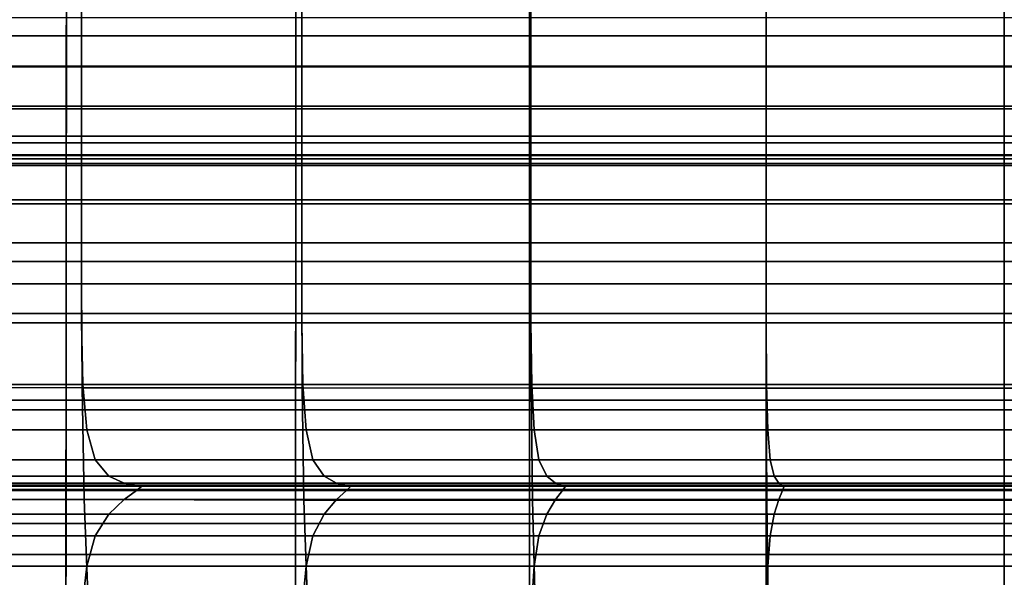
# Model space of a CAD drawing. Extents: x -0.341 to 0.373, y -0.441 to 0.353.
# Drawn here: x -0.089 to 0.004, y -0.267 to -0.215 of the extents above; entities that cross this region are included whole.
import ezdxf

# ---------------------------------------------------------------- set-up
doc = ezdxf.new("R2010")
doc.units = 0

msp = doc.modelspace()

# ---------------------------------------------------------------- linework, layer by layer
for points in [[(-0.105233, -0.204829, 0.256245), (-0.105245, -0.219297, 0.256858), (-0.084104, -0.219297, 0.256858), (-0.084094, -0.204829, 0.256245)], [(-0.062417, -0.204829, 0.256245), (-0.084094, -0.204829, 0.256245), (-0.084104, -0.219297, 0.256858), (-0.062426, -0.219297, 0.256858)], [(-0.040337, -0.204829, 0.256245), (-0.062417, -0.204829, 0.256245), (-0.062426, -0.219297, 0.256858), (-0.040343, -0.219297, 0.256858)], [(-0.040337, -0.204829, 0.256245), (-0.040343, -0.219297, 0.256858), (-0.017991, -0.219297, 0.256858), (-0.017988, -0.204829, 0.256245)], [(-0.017988, -0.204829, 0.256245), (-0.017991, -0.219297, 0.256858), (0.004496, -0.219297, 0.256858), (0.004496, -0.204829, 0.256245)], [(0.026979, -0.204829, 0.256245), (0.004496, -0.204829, 0.256245), (0.004496, -0.219297, 0.256858), (0.026982, -0.219297, 0.256858)], [(-0.105235, -0.207395, 0.236657), (-0.084096, -0.207395, 0.236657), (-0.084106, -0.223273, 0.237782), (-0.105247, -0.223273, 0.237782)], [(-0.102342, -0.216385, 0.259727), (-0.102342, -0.206916, 0.260013), (-0.082674, -0.206916, 0.260013), (-0.082674, -0.216385, 0.259727)], [(-0.062418, -0.207395, 0.236657), (-0.062427, -0.223273, 0.237782), (-0.084106, -0.223273, 0.237782), (-0.084096, -0.207395, 0.236657)], [(-0.061872, -0.216385, 0.259727), (-0.082674, -0.216385, 0.259727), (-0.082674, -0.206916, 0.260013), (-0.061872, -0.206916, 0.260013)], [(-0.040338, -0.207395, 0.236657), (-0.040344, -0.223273, 0.237782), (-0.062427, -0.223273, 0.237782), (-0.062418, -0.207395, 0.236657)], [(-0.040222, -0.216385, 0.259727), (-0.061872, -0.216385, 0.259727), (-0.061872, -0.206916, 0.260013), (-0.040222, -0.206916, 0.260013)], [(-0.040338, -0.207395, 0.236657), (-0.017988, -0.207395, 0.236657), (-0.017992, -0.223273, 0.237782), (-0.040344, -0.223273, 0.237782)], [(-0.040222, -0.216385, 0.259727), (-0.040222, -0.206916, 0.260013), (-0.018005, -0.206916, 0.260013), (-0.018005, -0.216385, 0.259727)], [(-0.018005, -0.216385, 0.259727), (-0.018005, -0.206916, 0.260013), (0.004496, -0.206916, 0.260013), (0.004496, -0.216385, 0.259727)], [(-0.017988, -0.207395, 0.236657), (0.004496, -0.207395, 0.236657), (0.004496, -0.223273, 0.237782), (-0.017992, -0.223273, 0.237782)], [(0.026996, -0.216385, 0.259727), (0.004496, -0.216385, 0.259727), (0.004496, -0.206916, 0.260013), (0.026996, -0.206916, 0.260013)], [(0.026979, -0.207395, 0.236657), (0.026983, -0.223273, 0.237782), (0.004496, -0.223273, 0.237782), (0.004496, -0.207395, 0.236657)], [(-0.102342, -0.214674, 0.601192), (-0.102342, -0.21925, 0.61187), (-0.082674, -0.21925, 0.611614), (-0.082674, -0.214674, 0.601043)], [(-0.061872, -0.214674, 0.600938), (-0.082674, -0.214674, 0.601043), (-0.082674, -0.21925, 0.611614), (-0.061872, -0.21925, 0.611453)], [(-0.040222, -0.214674, 0.600873), (-0.061872, -0.214674, 0.600938), (-0.061872, -0.21925, 0.611453), (-0.040222, -0.21925, 0.611366)], [(-0.040222, -0.214674, 0.600873), (-0.040222, -0.21925, 0.611366), (-0.018005, -0.21925, 0.611331), (-0.018005, -0.214674, 0.600839)], [(-0.018005, -0.214674, 0.600839), (-0.018005, -0.21925, 0.611331), (0.004496, -0.21925, 0.611326), (0.004496, -0.214674, 0.60083)], [(0.026996, -0.214674, 0.600839), (0.004496, -0.214674, 0.60083), (0.004496, -0.21925, 0.611326), (0.026996, -0.21925, 0.611331)], [(-0.102342, -0.216385, 0.259727), (-0.082674, -0.216385, 0.259727), (-0.082674, -0.22646, 0.260184), (-0.102342, -0.22646, 0.260184)], [(-0.061872, -0.216385, 0.259727), (-0.061872, -0.22646, 0.260184), (-0.082674, -0.22646, 0.260184), (-0.082674, -0.216385, 0.259727)], [(-0.040222, -0.216385, 0.259727), (-0.040222, -0.22646, 0.260184), (-0.061872, -0.22646, 0.260184), (-0.061872, -0.216385, 0.259727)], [(-0.040222, -0.216385, 0.259727), (-0.018005, -0.216385, 0.259727), (-0.018005, -0.22646, 0.260184), (-0.040222, -0.22646, 0.260184)], [(-0.018005, -0.216385, 0.259727), (0.004496, -0.216385, 0.259727), (0.004496, -0.22646, 0.260184), (-0.018005, -0.22646, 0.260184)], [(0.026996, -0.216385, 0.259727), (0.026996, -0.22646, 0.260184), (0.004496, -0.22646, 0.260184), (0.004496, -0.216385, 0.259727)], [(-0.105245, -0.219297, 0.256858), (-0.105256, -0.231843, 0.258238), (-0.084114, -0.231843, 0.258238), (-0.084104, -0.219297, 0.256858)], [(-0.102342, -0.223003, 0.618253), (-0.082674, -0.223003, 0.617934), (-0.082674, -0.21925, 0.611614), (-0.102342, -0.21925, 0.61187)], [(-0.062426, -0.219297, 0.256858), (-0.084104, -0.219297, 0.256858), (-0.084114, -0.231843, 0.258238), (-0.062434, -0.231843, 0.258238)], [(-0.061872, -0.223003, 0.617739), (-0.061872, -0.21925, 0.611453), (-0.082674, -0.21925, 0.611614), (-0.082674, -0.223003, 0.617934)], [(-0.040343, -0.219297, 0.256858), (-0.062426, -0.219297, 0.256858), (-0.062434, -0.231843, 0.258238), (-0.040349, -0.231843, 0.258238)], [(-0.040222, -0.223003, 0.617639), (-0.040222, -0.21925, 0.611366), (-0.061872, -0.21925, 0.611453), (-0.061872, -0.223003, 0.617739)], [(-0.040343, -0.219297, 0.256858), (-0.040349, -0.231843, 0.258238), (-0.017994, -0.231843, 0.258238), (-0.017991, -0.219297, 0.256858)], [(-0.040222, -0.223003, 0.617639), (-0.018005, -0.223003, 0.617603), (-0.018005, -0.21925, 0.611331), (-0.040222, -0.21925, 0.611366)], [(-0.018005, -0.223003, 0.617603), (0.004496, -0.223003, 0.617601), (0.004496, -0.21925, 0.611326), (-0.018005, -0.21925, 0.611331)], [(-0.017991, -0.219297, 0.256858), (-0.017994, -0.231843, 0.258238), (0.004496, -0.231843, 0.258238), (0.004496, -0.219297, 0.256858)], [(0.026996, -0.223003, 0.617603), (0.026996, -0.21925, 0.611331), (0.004496, -0.21925, 0.611326), (0.004496, -0.223003, 0.617601)], [(0.026982, -0.219297, 0.256858), (0.004496, -0.219297, 0.256858), (0.004496, -0.231843, 0.258238), (0.026985, -0.231843, 0.258238)], [(-0.102342, -0.225842, 0.621475), (-0.082674, -0.225842, 0.621124), (-0.082674, -0.223003, 0.617934), (-0.102342, -0.223003, 0.618253)], [(-0.061872, -0.225842, 0.620912), (-0.061872, -0.223003, 0.617739), (-0.082674, -0.223003, 0.617934), (-0.082674, -0.225842, 0.621124)], [(-0.040222, -0.225842, 0.620806), (-0.040222, -0.223003, 0.617639), (-0.061872, -0.223003, 0.617739), (-0.061872, -0.225842, 0.620912)], [(-0.040222, -0.225842, 0.620806), (-0.018005, -0.225842, 0.620769), (-0.018005, -0.223003, 0.617603), (-0.040222, -0.223003, 0.617639)], [(-0.018005, -0.225842, 0.620769), (0.004496, -0.225842, 0.620769), (0.004496, -0.223003, 0.617601), (-0.018005, -0.223003, 0.617603)], [(0.026996, -0.225842, 0.620769), (0.026996, -0.223003, 0.617603), (0.004496, -0.223003, 0.617601), (0.004496, -0.225842, 0.620769)], [(-0.105247, -0.223273, 0.237782), (-0.084106, -0.223273, 0.237782), (-0.084116, -0.237684, 0.240072), (-0.105258, -0.237684, 0.240072)], [(-0.062427, -0.223273, 0.237782), (-0.062435, -0.237684, 0.240072), (-0.084116, -0.237684, 0.240072), (-0.084106, -0.223273, 0.237782)], [(-0.040344, -0.223273, 0.237782), (-0.04035, -0.237684, 0.240072), (-0.062435, -0.237684, 0.240072), (-0.062427, -0.223273, 0.237782)], [(-0.040344, -0.223273, 0.237782), (-0.017992, -0.223273, 0.237782), (-0.017994, -0.237684, 0.240072), (-0.04035, -0.237684, 0.240072)], [(-0.017992, -0.223273, 0.237782), (0.004496, -0.223273, 0.237782), (0.004496, -0.237684, 0.240072), (-0.017994, -0.237684, 0.240072)], [(0.026983, -0.223273, 0.237782), (0.026986, -0.237684, 0.240072), (0.004496, -0.237684, 0.240072), (0.004496, -0.223273, 0.237782)], [(-0.102342, -0.225842, 0.621475), (-0.102342, -0.227678, 0.622669), (-0.082674, -0.227678, 0.622306), (-0.082674, -0.225842, 0.621124)], [(-0.061872, -0.225842, 0.620912), (-0.082674, -0.225842, 0.621124), (-0.082674, -0.227678, 0.622306), (-0.061872, -0.227678, 0.622089)], [(-0.040222, -0.225842, 0.620806), (-0.061872, -0.225842, 0.620912), (-0.061872, -0.227678, 0.622089), (-0.040222, -0.227678, 0.62198)], [(-0.040222, -0.225842, 0.620806), (-0.040222, -0.227678, 0.62198), (-0.018005, -0.227678, 0.621944), (-0.018005, -0.225842, 0.620769)], [(-0.018005, -0.225842, 0.620769), (-0.018005, -0.227678, 0.621944), (0.004496, -0.227678, 0.621944), (0.004496, -0.225842, 0.620769)], [(0.026996, -0.225842, 0.620769), (0.004496, -0.225842, 0.620769), (0.004496, -0.227678, 0.621944), (0.026996, -0.227678, 0.621944)], [(-0.102342, -0.22646, 0.260184), (-0.082674, -0.22646, 0.260184), (-0.082674, -0.2359, 0.261135), (-0.102342, -0.2359, 0.261135)], [(-0.061872, -0.22646, 0.260184), (-0.061872, -0.2359, 0.261135), (-0.082674, -0.2359, 0.261135), (-0.082674, -0.22646, 0.260184)], [(-0.040222, -0.22646, 0.260184), (-0.040222, -0.2359, 0.261135), (-0.061872, -0.2359, 0.261135), (-0.061872, -0.22646, 0.260184)], [(-0.040222, -0.22646, 0.260184), (-0.018005, -0.22646, 0.260184), (-0.018005, -0.2359, 0.261135), (-0.040222, -0.2359, 0.261135)], [(-0.018005, -0.22646, 0.260184), (0.004496, -0.22646, 0.260184), (0.004496, -0.2359, 0.261135), (-0.018005, -0.2359, 0.261135)], [(0.026996, -0.22646, 0.260184), (0.026996, -0.2359, 0.261135), (0.004496, -0.2359, 0.261135), (0.004496, -0.22646, 0.260184)], [(-0.102342, -0.227618, 0.625967), (-0.102342, -0.228617, 0.632066), (-0.082674, -0.228617, 0.631727), (-0.082674, -0.227618, 0.62561)], [(-0.102342, -0.227618, 0.625967), (-0.082674, -0.227618, 0.62561), (-0.082674, -0.227976, 0.623137), (-0.102342, -0.227976, 0.623499)], [(-0.102342, -0.227678, 0.622669), (-0.102342, -0.22842, 0.622966), (-0.082674, -0.22842, 0.622603), (-0.082674, -0.227678, 0.622306)], [(-0.061872, -0.227618, 0.625396), (-0.061872, -0.227976, 0.622919), (-0.082674, -0.227976, 0.623137), (-0.082674, -0.227618, 0.62561)], [(-0.061872, -0.227618, 0.625396), (-0.082674, -0.227618, 0.62561), (-0.082674, -0.228617, 0.631727), (-0.061872, -0.228617, 0.631523)], [(-0.061872, -0.227678, 0.622089), (-0.082674, -0.227678, 0.622306), (-0.082674, -0.22842, 0.622603), (-0.061872, -0.22842, 0.622386)], [(-0.040222, -0.227618, 0.625289), (-0.040222, -0.227976, 0.622811), (-0.061872, -0.227976, 0.622919), (-0.061872, -0.227618, 0.625396)], [(-0.040222, -0.227618, 0.625289), (-0.061872, -0.227618, 0.625396), (-0.061872, -0.228617, 0.631523), (-0.040222, -0.228617, 0.631421)], [(-0.040222, -0.227678, 0.62198), (-0.061872, -0.227678, 0.622089), (-0.061872, -0.22842, 0.622386), (-0.040222, -0.22842, 0.622277)], [(-0.040222, -0.227618, 0.625289), (-0.040222, -0.228617, 0.631421), (-0.018005, -0.228617, 0.631387), (-0.018005, -0.227618, 0.625254)], [(-0.040222, -0.227618, 0.625289), (-0.018005, -0.227618, 0.625254), (-0.018005, -0.227976, 0.622775), (-0.040222, -0.227976, 0.622811)], [(-0.040222, -0.227678, 0.62198), (-0.040222, -0.22842, 0.622277), (-0.018005, -0.22842, 0.622241), (-0.018005, -0.227678, 0.621944)], [(-0.018005, -0.227618, 0.625254), (-0.018005, -0.228617, 0.631387), (0.004496, -0.228617, 0.631387), (0.004496, -0.227618, 0.625254)], [(-0.018005, -0.227618, 0.625254), (0.004496, -0.227618, 0.625254), (0.004496, -0.227976, 0.622775), (-0.018005, -0.227976, 0.622775)], [(-0.018005, -0.227678, 0.621944), (-0.018005, -0.22842, 0.622241), (0.004496, -0.22842, 0.622241), (0.004496, -0.227678, 0.621944)], [(0.026996, -0.227618, 0.625254), (0.004496, -0.227618, 0.625254), (0.004496, -0.228617, 0.631387), (0.026996, -0.228617, 0.631387)], [(0.026996, -0.227618, 0.625254), (0.026996, -0.227976, 0.622775), (0.004496, -0.227976, 0.622775), (0.004496, -0.227618, 0.625254)], [(0.026996, -0.227678, 0.621944), (0.004496, -0.227678, 0.621944), (0.004496, -0.22842, 0.622241), (0.026996, -0.22842, 0.622241)], [(-0.102342, -0.227976, 0.623499), (-0.082674, -0.227976, 0.623137), (-0.082674, -0.22842, 0.622603), (-0.102342, -0.22842, 0.622966)], [(-0.102342, -0.228617, 0.632066), (-0.102342, -0.232244, 0.643495), (-0.082674, -0.232244, 0.64319), (-0.082674, -0.228617, 0.631727)], [(-0.061872, -0.227976, 0.622919), (-0.061872, -0.22842, 0.622386), (-0.082674, -0.22842, 0.622603), (-0.082674, -0.227976, 0.623137)], [(-0.061872, -0.228617, 0.631523), (-0.082674, -0.228617, 0.631727), (-0.082674, -0.232244, 0.64319), (-0.061872, -0.232244, 0.643006)], [(-0.040222, -0.227976, 0.622811), (-0.040222, -0.22842, 0.622277), (-0.061872, -0.22842, 0.622386), (-0.061872, -0.227976, 0.622919)], [(-0.040222, -0.228617, 0.631421), (-0.061872, -0.228617, 0.631523), (-0.061872, -0.232244, 0.643006), (-0.040222, -0.232244, 0.642914)], [(-0.040222, -0.227976, 0.622811), (-0.018005, -0.227976, 0.622775), (-0.018005, -0.22842, 0.622241), (-0.040222, -0.22842, 0.622277)], [(-0.040222, -0.228617, 0.631421), (-0.040222, -0.232244, 0.642914), (-0.018005, -0.232244, 0.642884), (-0.018005, -0.228617, 0.631387)], [(-0.018005, -0.227976, 0.622775), (0.004496, -0.227976, 0.622775), (0.004496, -0.22842, 0.622241), (-0.018005, -0.22842, 0.622241)], [(-0.018005, -0.228617, 0.631387), (-0.018005, -0.232244, 0.642884), (0.004496, -0.232244, 0.642884), (0.004496, -0.228617, 0.631387)], [(0.026996, -0.227976, 0.622775), (0.026996, -0.22842, 0.622241), (0.004496, -0.22842, 0.622241), (0.004496, -0.227976, 0.622775)], [(0.026996, -0.228617, 0.631387), (0.004496, -0.228617, 0.631387), (0.004496, -0.232244, 0.642884), (0.026996, -0.232244, 0.642884)], [(-0.105267, -0.24259, 0.260645), (-0.084124, -0.24259, 0.260645), (-0.084114, -0.231843, 0.258238), (-0.105256, -0.231843, 0.258238)], [(-0.102342, -0.239769, 0.661951), (-0.082674, -0.239769, 0.661702), (-0.082674, -0.232244, 0.64319), (-0.102342, -0.232244, 0.643495)], [(-0.062441, -0.24259, 0.260645), (-0.062434, -0.231843, 0.258238), (-0.084114, -0.231843, 0.258238), (-0.084124, -0.24259, 0.260645)], [(-0.061872, -0.239769, 0.661552), (-0.061872, -0.232244, 0.643006), (-0.082674, -0.232244, 0.64319), (-0.082674, -0.239769, 0.661702)], [(-0.040354, -0.24259, 0.260645), (-0.040349, -0.231843, 0.258238), (-0.062434, -0.231843, 0.258238), (-0.062441, -0.24259, 0.260645)], [(-0.040222, -0.239769, 0.661478), (-0.040222, -0.232244, 0.642914), (-0.061872, -0.232244, 0.643006), (-0.061872, -0.239769, 0.661552)], [(-0.040354, -0.24259, 0.260645), (-0.017997, -0.24259, 0.260645), (-0.017994, -0.231843, 0.258238), (-0.040349, -0.231843, 0.258238)], [(-0.040222, -0.239769, 0.661478), (-0.018005, -0.239769, 0.661453), (-0.018005, -0.232244, 0.642884), (-0.040222, -0.232244, 0.642914)], [(-0.018005, -0.239769, 0.661453), (0.004496, -0.239769, 0.661453), (0.004496, -0.232244, 0.642884), (-0.018005, -0.232244, 0.642884)], [(-0.017997, -0.24259, 0.260645), (0.004496, -0.24259, 0.260645), (0.004496, -0.231843, 0.258238), (-0.017994, -0.231843, 0.258238)], [(0.026988, -0.24259, 0.260645), (0.026985, -0.231843, 0.258238), (0.004496, -0.231843, 0.258238), (0.004496, -0.24259, 0.260645)], [(0.026996, -0.239769, 0.661453), (0.026996, -0.232244, 0.642884), (0.004496, -0.232244, 0.642884), (0.004496, -0.239769, 0.661453)], [(-0.102342, -0.243462, 0.262333), (-0.102342, -0.2359, 0.261135), (-0.082674, -0.2359, 0.261135), (-0.082674, -0.243462, 0.262333)], [(-0.061872, -0.243462, 0.262333), (-0.082674, -0.243462, 0.262333), (-0.082674, -0.2359, 0.261135), (-0.061872, -0.2359, 0.261135)], [(-0.040222, -0.243462, 0.262333), (-0.061872, -0.243462, 0.262333), (-0.061872, -0.2359, 0.261135), (-0.040222, -0.2359, 0.261135)], [(-0.040222, -0.243462, 0.262333), (-0.040222, -0.2359, 0.261135), (-0.018005, -0.2359, 0.261135), (-0.018005, -0.243462, 0.262333)], [(-0.018005, -0.243462, 0.262333), (-0.018005, -0.2359, 0.261135), (0.004496, -0.2359, 0.261135), (0.004496, -0.243462, 0.262333)], [(0.026996, -0.243462, 0.262333), (0.004496, -0.243462, 0.262333), (0.004496, -0.2359, 0.261135), (0.026996, -0.2359, 0.261135)], [(-0.105269, -0.250778, 0.243906), (-0.105258, -0.237684, 0.240072), (-0.084116, -0.237684, 0.240072), (-0.084126, -0.250778, 0.243906)], [(-0.062443, -0.250778, 0.243906), (-0.084126, -0.250778, 0.243906), (-0.084116, -0.237684, 0.240072), (-0.062435, -0.237684, 0.240072)], [(-0.040355, -0.250778, 0.243906), (-0.062443, -0.250778, 0.243906), (-0.062435, -0.237684, 0.240072), (-0.04035, -0.237684, 0.240072)], [(-0.040355, -0.250778, 0.243906), (-0.04035, -0.237684, 0.240072), (-0.017994, -0.237684, 0.240072), (-0.017997, -0.250778, 0.243906)], [(-0.017997, -0.250778, 0.243906), (-0.017994, -0.237684, 0.240072), (0.004496, -0.237684, 0.240072), (0.004496, -0.250778, 0.243906)], [(0.026988, -0.250778, 0.243906), (0.004496, -0.250778, 0.243906), (0.004496, -0.237684, 0.240072), (0.026986, -0.237684, 0.240072)], [(-0.102279, -0.249581, 0.684403), (-0.082612, -0.2496, 0.684222), (-0.082674, -0.239769, 0.661702), (-0.102342, -0.239769, 0.661951)], [(-0.061819, -0.249612, 0.684113), (-0.061872, -0.239769, 0.661552), (-0.082674, -0.239769, 0.661702), (-0.082612, -0.2496, 0.684222)], [(-0.040183, -0.249617, 0.684059), (-0.040222, -0.239769, 0.661478), (-0.061872, -0.239769, 0.661552), (-0.061819, -0.249612, 0.684113)], [(-0.040183, -0.249617, 0.684059), (-0.017984, -0.249619, 0.684041), (-0.018005, -0.239769, 0.661453), (-0.040222, -0.239769, 0.661478)], [(-0.017984, -0.249619, 0.684041), (0.004496, -0.249619, 0.684041), (0.004496, -0.239769, 0.661453), (-0.018005, -0.239769, 0.661453)], [(0.026975, -0.249619, 0.684041), (0.026996, -0.239769, 0.661453), (0.004496, -0.239769, 0.661453), (0.004496, -0.249619, 0.684041)], [(-0.105276, -0.251666, 0.264073), (-0.084133, -0.251666, 0.264073), (-0.084124, -0.24259, 0.260645), (-0.105267, -0.24259, 0.260645)], [(-0.062448, -0.251666, 0.264073), (-0.062441, -0.24259, 0.260645), (-0.084124, -0.24259, 0.260645), (-0.084133, -0.251666, 0.264073)], [(-0.040359, -0.251666, 0.264073), (-0.040354, -0.24259, 0.260645), (-0.062441, -0.24259, 0.260645), (-0.062448, -0.251666, 0.264073)], [(-0.040359, -0.251666, 0.264073), (-0.017999, -0.251666, 0.264073), (-0.017997, -0.24259, 0.260645), (-0.040354, -0.24259, 0.260645)], [(-0.017999, -0.251666, 0.264073), (0.004496, -0.251666, 0.264073), (0.004496, -0.24259, 0.260645), (-0.017997, -0.24259, 0.260645)], [(0.02699, -0.251666, 0.264073), (0.026988, -0.24259, 0.260645), (0.004496, -0.24259, 0.260645), (0.004496, -0.251666, 0.264073)], [(-0.102198, -0.249298, 0.263757), (-0.102342, -0.243462, 0.262333), (-0.082674, -0.243462, 0.262333), (-0.082544, -0.249298, 0.263757)], [(-0.061767, -0.249298, 0.263757), (-0.082544, -0.249298, 0.263757), (-0.082674, -0.243462, 0.262333), (-0.061872, -0.243462, 0.262333)], [(-0.040147, -0.249298, 0.263757), (-0.061767, -0.249298, 0.263757), (-0.061872, -0.243462, 0.262333), (-0.040222, -0.243462, 0.262333)], [(-0.040147, -0.249298, 0.263757), (-0.040222, -0.243462, 0.262333), (-0.018005, -0.243462, 0.262333), (-0.017966, -0.249298, 0.263757)], [(-0.017966, -0.249298, 0.263757), (-0.018005, -0.243462, 0.262333), (0.004496, -0.243462, 0.262333), (0.004496, -0.249298, 0.263757)], [(0.026957, -0.249298, 0.263757), (0.004496, -0.249298, 0.263757), (0.004496, -0.243462, 0.262333), (0.026996, -0.243462, 0.262333)], [(-0.102279, -0.249581, 0.684403), (-0.102089, -0.26007, 0.707823), (-0.082425, -0.260145, 0.707709), (-0.082612, -0.2496, 0.684222)], [(-0.102198, -0.249298, 0.263757), (-0.082544, -0.249298, 0.263757), (-0.082154, -0.253556, 0.265383), (-0.101765, -0.253556, 0.265383)], [(-0.061819, -0.249612, 0.684113), (-0.082612, -0.2496, 0.684222), (-0.082425, -0.260145, 0.707709), (-0.061659, -0.260191, 0.707641)], [(-0.061767, -0.249298, 0.263757), (-0.061449, -0.253556, 0.265383), (-0.082154, -0.253556, 0.265383), (-0.082544, -0.249298, 0.263757)], [(-0.040183, -0.249617, 0.684059), (-0.061819, -0.249612, 0.684113), (-0.061659, -0.260191, 0.707641), (-0.040067, -0.260214, 0.707606)], [(-0.040147, -0.249298, 0.263757), (-0.039923, -0.253556, 0.265383), (-0.061449, -0.253556, 0.265383), (-0.061767, -0.249298, 0.263757)], [(-0.040183, -0.249617, 0.684059), (-0.040067, -0.260214, 0.707606), (-0.017923, -0.260221, 0.707595), (-0.017984, -0.249619, 0.684041)], [(-0.040147, -0.249298, 0.263757), (-0.017966, -0.249298, 0.263757), (-0.017851, -0.253556, 0.265383), (-0.039923, -0.253556, 0.265383)], [(-0.017984, -0.249619, 0.684041), (-0.017923, -0.260221, 0.707595), (0.004496, -0.260221, 0.707595), (0.004496, -0.249619, 0.684041)], [(-0.017966, -0.249298, 0.263757), (0.004496, -0.249298, 0.263757), (0.004496, -0.253556, 0.265383), (-0.017851, -0.253556, 0.265383)], [(0.026957, -0.249298, 0.263757), (0.026842, -0.253556, 0.265383), (0.004496, -0.253556, 0.265383), (0.004496, -0.249298, 0.263757)], [(0.026975, -0.249619, 0.684041), (0.004496, -0.249619, 0.684041), (0.004496, -0.260221, 0.707595), (0.026914, -0.260221, 0.707595)], [(-0.105278, -0.262416, 0.249119), (-0.105269, -0.250778, 0.243906), (-0.084126, -0.250778, 0.243906), (-0.084134, -0.262416, 0.249119)], [(-0.06245, -0.262416, 0.249119), (-0.084134, -0.262416, 0.249119), (-0.084126, -0.250778, 0.243906), (-0.062443, -0.250778, 0.243906)], [(-0.04036, -0.262416, 0.249119), (-0.06245, -0.262416, 0.249119), (-0.062443, -0.250778, 0.243906), (-0.040355, -0.250778, 0.243906)], [(-0.04036, -0.262416, 0.249119), (-0.040355, -0.250778, 0.243906), (-0.017997, -0.250778, 0.243906), (-0.018, -0.262416, 0.249119)], [(-0.018, -0.262416, 0.249119), (-0.017997, -0.250778, 0.243906), (0.004496, -0.250778, 0.243906), (0.004496, -0.262416, 0.249119)], [(0.026991, -0.262416, 0.249119), (0.004496, -0.262416, 0.249119), (0.004496, -0.250778, 0.243906), (0.026988, -0.250778, 0.243906)], [(-0.105276, -0.251666, 0.264073), (-0.105284, -0.259203, 0.268514), (-0.08414, -0.259203, 0.268514), (-0.084133, -0.251666, 0.264073)], [(-0.062448, -0.251666, 0.264073), (-0.084133, -0.251666, 0.264073), (-0.08414, -0.259203, 0.268514), (-0.062454, -0.259203, 0.268514)], [(-0.040359, -0.251666, 0.264073), (-0.062448, -0.251666, 0.264073), (-0.062454, -0.259203, 0.268514), (-0.040363, -0.259203, 0.268514)], [(-0.040359, -0.251666, 0.264073), (-0.040363, -0.259203, 0.268514), (-0.018001, -0.259203, 0.268514), (-0.017999, -0.251666, 0.264073)], [(-0.017999, -0.251666, 0.264073), (-0.018001, -0.259203, 0.268514), (0.004496, -0.259203, 0.268514), (0.004496, -0.251666, 0.264073)], [(0.02699, -0.251666, 0.264073), (0.004496, -0.251666, 0.264073), (0.004496, -0.259203, 0.268514), (0.026993, -0.259203, 0.268514)], [(-0.101765, -0.253556, 0.265383), (-0.082154, -0.253556, 0.265383), (-0.081375, -0.256387, 0.267192), (-0.100899, -0.256387, 0.267192)], [(-0.061449, -0.253556, 0.265383), (-0.060814, -0.256387, 0.267192), (-0.081375, -0.256387, 0.267192), (-0.082154, -0.253556, 0.265383)], [(-0.039923, -0.253556, 0.265383), (-0.039476, -0.256387, 0.267192), (-0.060814, -0.256387, 0.267192), (-0.061449, -0.253556, 0.265383)], [(-0.039923, -0.253556, 0.265383), (-0.017851, -0.253556, 0.265383), (-0.01762, -0.256387, 0.267192), (-0.039476, -0.256387, 0.267192)], [(-0.017851, -0.253556, 0.265383), (0.004496, -0.253556, 0.265383), (0.004496, -0.256387, 0.267192), (-0.01762, -0.256387, 0.267192)], [(0.026842, -0.253556, 0.265383), (0.026611, -0.256387, 0.267192), (0.004496, -0.256387, 0.267192), (0.004496, -0.253556, 0.265383)], [(-0.099456, -0.25794, 0.269161), (-0.100899, -0.256387, 0.267192), (-0.081375, -0.256387, 0.267192), (-0.080076, -0.25794, 0.269161)], [(-0.059756, -0.25794, 0.269161), (-0.080076, -0.25794, 0.269161), (-0.081375, -0.256387, 0.267192), (-0.060814, -0.256387, 0.267192)], [(-0.03873, -0.25794, 0.269161), (-0.059756, -0.25794, 0.269161), (-0.060814, -0.256387, 0.267192), (-0.039476, -0.256387, 0.267192)], [(-0.03873, -0.25794, 0.269161), (-0.039476, -0.256387, 0.267192), (-0.01762, -0.256387, 0.267192), (-0.017235, -0.25794, 0.269161)], [(-0.017235, -0.25794, 0.269161), (-0.01762, -0.256387, 0.267192), (0.004496, -0.256387, 0.267192), (0.004496, -0.25794, 0.269161)], [(0.026226, -0.25794, 0.269161), (0.004496, -0.25794, 0.269161), (0.004496, -0.256387, 0.267192), (0.026611, -0.256387, 0.267192)], [(-0.097869, -0.258612, 0.270999), (-0.099456, -0.25794, 0.269161), (-0.080076, -0.25794, 0.269161), (-0.078648, -0.258612, 0.270999)], [(-0.058592, -0.258612, 0.270999), (-0.078648, -0.258612, 0.270999), (-0.080076, -0.25794, 0.269161), (-0.059756, -0.25794, 0.269161)], [(-0.03791, -0.258612, 0.270999), (-0.058592, -0.258612, 0.270999), (-0.059756, -0.25794, 0.269161), (-0.03873, -0.25794, 0.269161)], [(-0.03791, -0.258612, 0.270999), (-0.03873, -0.25794, 0.269161), (-0.017235, -0.25794, 0.269161), (-0.016812, -0.258612, 0.270999)], [(-0.016812, -0.258612, 0.270999), (-0.017235, -0.25794, 0.269161), (0.004496, -0.25794, 0.269161), (0.004496, -0.258612, 0.270999)], [(0.025803, -0.258612, 0.270999), (0.004496, -0.258612, 0.270999), (0.004496, -0.25794, 0.269161), (0.026226, -0.25794, 0.269161)], [(-0.105284, -0.259203, 0.268514), (-0.10529, -0.265331, 0.27396), (-0.084145, -0.265331, 0.27396), (-0.08414, -0.259203, 0.268514)], [(-0.097869, -0.258612, 0.270999), (-0.078648, -0.258612, 0.270999), (-0.077479, -0.258797, 0.272415), (-0.09657, -0.258797, 0.272415)], [(-0.097869, -0.260128, 0.272299), (-0.09657, -0.259296, 0.272815), (-0.077479, -0.259296, 0.272815), (-0.078648, -0.260128, 0.272299)], [(-0.09657, -0.258797, 0.272415), (-0.077479, -0.258797, 0.272415), (-0.076959, -0.258893, 0.273117), (-0.095993, -0.258893, 0.273117)], [(-0.09657, -0.259296, 0.272815), (-0.095993, -0.258893, 0.273117), (-0.076959, -0.258893, 0.273117), (-0.077479, -0.259296, 0.272815)], [(-0.062454, -0.259203, 0.268514), (-0.08414, -0.259203, 0.268514), (-0.084145, -0.265331, 0.27396), (-0.062459, -0.265331, 0.27396)], [(-0.058592, -0.258612, 0.270999), (-0.057639, -0.258797, 0.272415), (-0.077479, -0.258797, 0.272415), (-0.078648, -0.258612, 0.270999)], [(-0.058592, -0.260128, 0.272299), (-0.078648, -0.260128, 0.272299), (-0.077479, -0.259296, 0.272815), (-0.057639, -0.259296, 0.272815)], [(-0.057639, -0.258797, 0.272415), (-0.057216, -0.258893, 0.273117), (-0.076959, -0.258893, 0.273117), (-0.077479, -0.258797, 0.272415)], [(-0.057639, -0.259296, 0.272815), (-0.077479, -0.259296, 0.272815), (-0.076959, -0.258893, 0.273117), (-0.057216, -0.258893, 0.273117)], [(-0.040363, -0.259203, 0.268514), (-0.062454, -0.259203, 0.268514), (-0.062459, -0.265331, 0.27396), (-0.040366, -0.265331, 0.27396)], [(-0.03791, -0.258612, 0.270999), (-0.037239, -0.258797, 0.272415), (-0.057639, -0.258797, 0.272415), (-0.058592, -0.258612, 0.270999)], [(-0.03791, -0.260128, 0.272299), (-0.058592, -0.260128, 0.272299), (-0.057639, -0.259296, 0.272815), (-0.037239, -0.259296, 0.272815)], [(-0.037239, -0.258797, 0.272415), (-0.036941, -0.258893, 0.273117), (-0.057216, -0.258893, 0.273117), (-0.057639, -0.258797, 0.272415)], [(-0.037239, -0.259296, 0.272815), (-0.057639, -0.259296, 0.272815), (-0.057216, -0.258893, 0.273117), (-0.036941, -0.258893, 0.273117)], [(-0.040363, -0.259203, 0.268514), (-0.040366, -0.265331, 0.27396), (-0.018003, -0.265331, 0.27396), (-0.018001, -0.259203, 0.268514)], [(-0.03791, -0.258612, 0.270999), (-0.016812, -0.258612, 0.270999), (-0.016465, -0.258797, 0.272415), (-0.037239, -0.258797, 0.272415)], [(-0.03791, -0.260128, 0.272299), (-0.037239, -0.259296, 0.272815), (-0.016465, -0.259296, 0.272815), (-0.016812, -0.260128, 0.272299)], [(-0.037239, -0.258797, 0.272415), (-0.016465, -0.258797, 0.272415), (-0.016311, -0.258893, 0.273117), (-0.036941, -0.258893, 0.273117)], [(-0.037239, -0.259296, 0.272815), (-0.036941, -0.258893, 0.273117), (-0.016311, -0.258893, 0.273117), (-0.016465, -0.259296, 0.272815)], [(-0.018001, -0.259203, 0.268514), (-0.018003, -0.265331, 0.27396), (0.004496, -0.265331, 0.27396), (0.004496, -0.259203, 0.268514)], [(-0.016812, -0.258612, 0.270999), (0.004496, -0.258612, 0.270999), (0.004496, -0.258797, 0.272415), (-0.016465, -0.258797, 0.272415)], [(-0.016812, -0.260128, 0.272299), (-0.016465, -0.259296, 0.272815), (0.004496, -0.259296, 0.272815), (0.004496, -0.260128, 0.272299)], [(-0.016465, -0.258797, 0.272415), (0.004496, -0.258797, 0.272415), (0.004496, -0.258893, 0.273117), (-0.016311, -0.258893, 0.273117)], [(-0.016465, -0.259296, 0.272815), (-0.016311, -0.258893, 0.273117), (0.004496, -0.258893, 0.273117), (0.004496, -0.259296, 0.272815)], [(0.025803, -0.258612, 0.270999), (0.025456, -0.258797, 0.272415), (0.004496, -0.258797, 0.272415), (0.004496, -0.258612, 0.270999)], [(0.025456, -0.258797, 0.272415), (0.025303, -0.258893, 0.273117), (0.004496, -0.258893, 0.273117), (0.004496, -0.258797, 0.272415)], [(0.025456, -0.259296, 0.272815), (0.004496, -0.259296, 0.272815), (0.004496, -0.258893, 0.273117), (0.025303, -0.258893, 0.273117)], [(0.026993, -0.259203, 0.268514), (0.004496, -0.259203, 0.268514), (0.004496, -0.265331, 0.27396), (0.026994, -0.265331, 0.27396)], [(0.025803, -0.260128, 0.272299), (0.004496, -0.260128, 0.272299), (0.004496, -0.259296, 0.272815), (0.025456, -0.259296, 0.272815)], [(-0.102089, -0.26007, 0.707823), (-0.101709, -0.269622, 0.729179), (-0.082052, -0.269812, 0.729121), (-0.082425, -0.260145, 0.707709)], [(-0.097869, -0.260128, 0.272299), (-0.078648, -0.260128, 0.272299), (-0.080076, -0.261513, 0.272362), (-0.099456, -0.261513, 0.272362)], [(-0.061659, -0.260191, 0.707641), (-0.082425, -0.260145, 0.707709), (-0.082052, -0.269812, 0.729121), (-0.061339, -0.269925, 0.729086)], [(-0.058592, -0.260128, 0.272299), (-0.059756, -0.261513, 0.272362), (-0.080076, -0.261513, 0.272362), (-0.078648, -0.260128, 0.272299)], [(-0.040067, -0.260214, 0.707606), (-0.061659, -0.260191, 0.707641), (-0.061339, -0.269925, 0.729086), (-0.039834, -0.269982, 0.729068)], [(-0.03791, -0.260128, 0.272299), (-0.03873, -0.261513, 0.272362), (-0.059756, -0.261513, 0.272362), (-0.058592, -0.260128, 0.272299)], [(-0.040067, -0.260214, 0.707606), (-0.039834, -0.269982, 0.729068), (-0.017801, -0.270001, 0.729062), (-0.017923, -0.260221, 0.707595)], [(-0.03791, -0.260128, 0.272299), (-0.016812, -0.260128, 0.272299), (-0.017235, -0.261513, 0.272362), (-0.03873, -0.261513, 0.272362)], [(-0.017923, -0.260221, 0.707595), (-0.017801, -0.270001, 0.729062), (0.004496, -0.270001, 0.729062), (0.004496, -0.260221, 0.707595)], [(-0.016812, -0.260128, 0.272299), (0.004496, -0.260128, 0.272299), (0.004496, -0.261513, 0.272362), (-0.017235, -0.261513, 0.272362)], [(0.025803, -0.260128, 0.272299), (0.026226, -0.261513, 0.272362), (0.004496, -0.261513, 0.272362), (0.004496, -0.260128, 0.272299)], [(0.026914, -0.260221, 0.707595), (0.004496, -0.260221, 0.707595), (0.004496, -0.270001, 0.729062), (0.026792, -0.270001, 0.729062)], [(-0.099456, -0.261513, 0.272362), (-0.080076, -0.261513, 0.272362), (-0.081375, -0.263575, 0.273795), (-0.100899, -0.263575, 0.273795)], [(-0.059756, -0.261513, 0.272362), (-0.060814, -0.263575, 0.273795), (-0.081375, -0.263575, 0.273795), (-0.080076, -0.261513, 0.272362)], [(-0.03873, -0.261513, 0.272362), (-0.039476, -0.263575, 0.273795), (-0.060814, -0.263575, 0.273795), (-0.059756, -0.261513, 0.272362)], [(-0.03873, -0.261513, 0.272362), (-0.017235, -0.261513, 0.272362), (-0.01762, -0.263575, 0.273795), (-0.039476, -0.263575, 0.273795)], [(-0.017235, -0.261513, 0.272362), (0.004496, -0.261513, 0.272362), (0.004496, -0.263575, 0.273795), (-0.01762, -0.263575, 0.273795)], [(0.026226, -0.261513, 0.272362), (0.026611, -0.263575, 0.273795), (0.004496, -0.263575, 0.273795), (0.004496, -0.261513, 0.272362)], [(-0.105278, -0.262416, 0.249119), (-0.084134, -0.262416, 0.249119), (-0.084142, -0.272458, 0.255546), (-0.105286, -0.272458, 0.255546)], [(-0.06245, -0.262416, 0.249119), (-0.062456, -0.272458, 0.255546), (-0.084142, -0.272458, 0.255546), (-0.084134, -0.262416, 0.249119)], [(-0.04036, -0.262416, 0.249119), (-0.040364, -0.272458, 0.255546), (-0.062456, -0.272458, 0.255546), (-0.06245, -0.262416, 0.249119)], [(-0.04036, -0.262416, 0.249119), (-0.018, -0.262416, 0.249119), (-0.018002, -0.272458, 0.255546), (-0.040364, -0.272458, 0.255546)], [(-0.018, -0.262416, 0.249119), (0.004496, -0.262416, 0.249119), (0.004496, -0.272458, 0.255546), (-0.018002, -0.272458, 0.255546)], [(0.026991, -0.262416, 0.249119), (0.026993, -0.272458, 0.255546), (0.004496, -0.272458, 0.255546), (0.004496, -0.262416, 0.249119)], [(-0.101765, -0.266438, 0.27739), (-0.100899, -0.263575, 0.273795), (-0.081375, -0.263575, 0.273795), (-0.082154, -0.266438, 0.27739)], [(-0.061449, -0.266438, 0.27739), (-0.082154, -0.266438, 0.27739), (-0.081375, -0.263575, 0.273795), (-0.060814, -0.263575, 0.273795)], [(-0.039923, -0.266438, 0.27739), (-0.061449, -0.266438, 0.27739), (-0.060814, -0.263575, 0.273795), (-0.039476, -0.263575, 0.273795)], [(-0.039923, -0.266438, 0.27739), (-0.039476, -0.263575, 0.273795), (-0.01762, -0.263575, 0.273795), (-0.017851, -0.266438, 0.27739)], [(-0.017851, -0.266438, 0.27739), (-0.01762, -0.263575, 0.273795), (0.004496, -0.263575, 0.273795), (0.004496, -0.266438, 0.27739)], [(0.026842, -0.266438, 0.27739), (0.004496, -0.266438, 0.27739), (0.004496, -0.263575, 0.273795), (0.026611, -0.263575, 0.273795)], [(-0.105294, -0.270182, 0.280404), (-0.084148, -0.270182, 0.280404), (-0.084145, -0.265331, 0.27396), (-0.10529, -0.265331, 0.27396)], [(-0.062461, -0.270182, 0.280404), (-0.062459, -0.265331, 0.27396), (-0.084145, -0.265331, 0.27396), (-0.084148, -0.270182, 0.280404)], [(-0.040368, -0.270182, 0.280404), (-0.040366, -0.265331, 0.27396), (-0.062459, -0.265331, 0.27396), (-0.062461, -0.270182, 0.280404)], [(-0.040368, -0.270182, 0.280404), (-0.018004, -0.270182, 0.280404), (-0.018003, -0.265331, 0.27396), (-0.040366, -0.265331, 0.27396)], [(-0.018004, -0.270182, 0.280404), (0.004496, -0.270182, 0.280404), (0.004496, -0.265331, 0.27396), (-0.018003, -0.265331, 0.27396)], [(0.026995, -0.270182, 0.280404), (0.026994, -0.265331, 0.27396), (0.004496, -0.265331, 0.27396), (0.004496, -0.270182, 0.280404)], [(-0.102198, -0.269707, 0.282831), (-0.101765, -0.266438, 0.27739), (-0.082154, -0.266438, 0.27739), (-0.082544, -0.269707, 0.282831)], [(-0.061767, -0.269707, 0.282831), (-0.082544, -0.269707, 0.282831), (-0.082154, -0.266438, 0.27739), (-0.061449, -0.266438, 0.27739)], [(-0.040147, -0.269707, 0.282831), (-0.061767, -0.269707, 0.282831), (-0.061449, -0.266438, 0.27739), (-0.039923, -0.266438, 0.27739)], [(-0.040147, -0.269707, 0.282831), (-0.039923, -0.266438, 0.27739), (-0.017851, -0.266438, 0.27739), (-0.017966, -0.269707, 0.282831)], [(-0.017966, -0.269707, 0.282831), (-0.017851, -0.266438, 0.27739), (0.004496, -0.266438, 0.27739), (0.004496, -0.269707, 0.282831)], [(0.026957, -0.269707, 0.282831), (0.004496, -0.269707, 0.282831), (0.004496, -0.266438, 0.27739), (0.026842, -0.266438, 0.27739)]]:
    msp.add_3dface(points)

doc.saveas('drawing.dxf')
